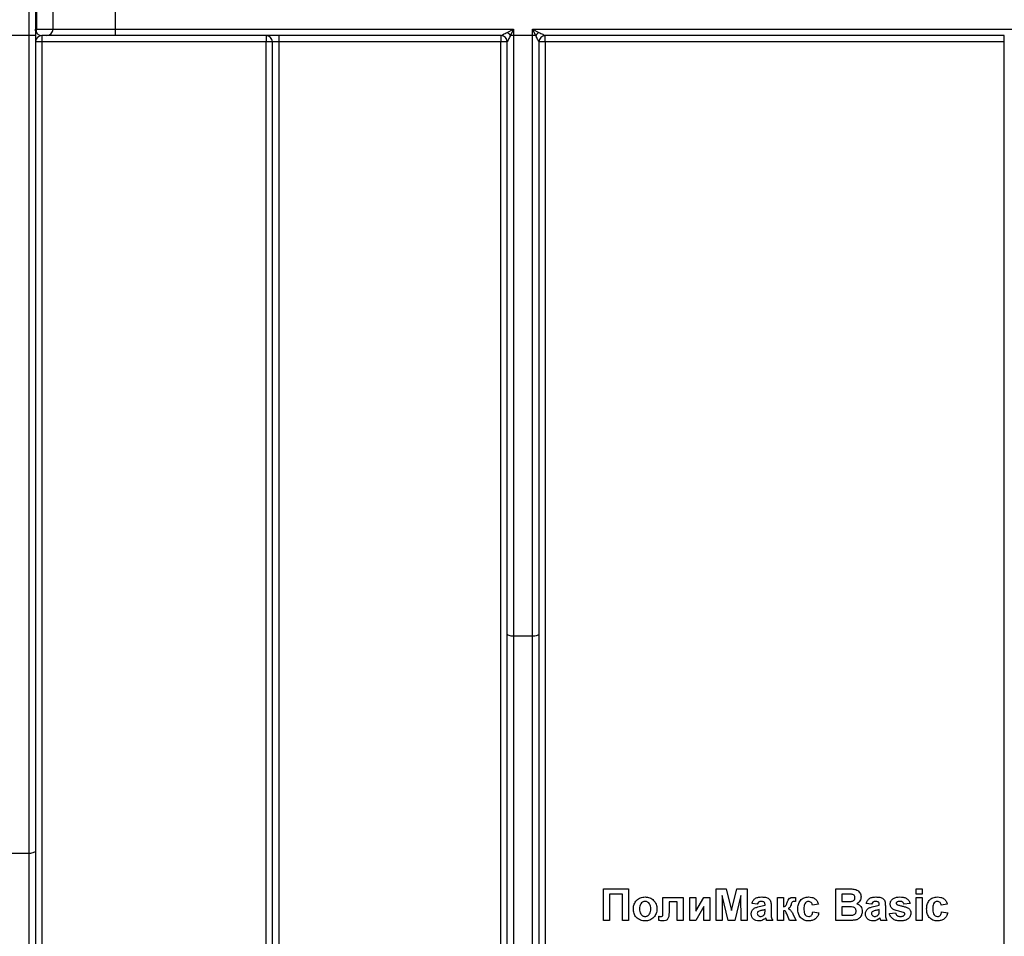
# Model space of a CAD drawing. Units: millimetres. Extents: x 8 to 418, y -29 to 291.
# Drawn here: x 124 to 144, y 169 to 187 of the extents above; entities that cross this region are included whole.
import ezdxf

# ---------------------------------------------------------------- set-up
doc = ezdxf.new("R2010")
doc.units = ezdxf.units.MM
doc.layers.add('FORMAT', color=7, linetype='Continuous')
doc.styles.add('SLDTEXTSTYLE1', font='TXT', dxfattribs={"width": 0.7})
doc.dimstyles.new('SLDDIMSTYLE1', dxfattribs={"dimtxt": 3.393075, "dimasz": 5, "dimexe": 0, "dimexo": 0.0625, "dimgap": 0.848269, "dimtad": 0, "dimtih": 1, "dimtoh": 1, "dimdec": 0, "dimlfac": 4, "dimrnd": 1e-09, "dimzin": 12, "dimdsep": 46, "dimtxsty": 'SLDTEXTSTYLE1', "dimsah": 1, "dimcen": 0, "dimadec": 0, "dimazin": 3, "dimtfac": 1, "dimtdec": 0, "dimtmove": 0, "dimatfit": 3, "dimfxl": 0, "dimfrac": 2, "dimtolj": 1, "dimtzin": 12, "dimarcsym": 0})

# ---------------------------------------------------------------- blocks, each defined once
blk = doc.blocks.new('_D_2')
at = {"layer": 'FORMAT'}
for p, q in [((92.196, 195.323), (86.706, 203.681)), ((92.196, 195.323), (107.363, 172.234)), ((107.363, 172.234), (121.798, 150.258)), ((121.798, 150.258), (133.372, 150.258))]:
    blk.add_line(p, q, dxfattribs=at)
for points in [[(92.196, 195.323), (89.819, 199.744), (89.083, 199.26)], [(107.363, 172.234), (109.74, 167.813), (110.476, 168.296)]]:
    blk.add_solid(points, dxfattribs=at)
at = {"layer": 'FORMAT', "char_height": 3.3931, "attachment_point": 1, "style": 'SLDTEXTSTYLE1'}
for s, insert in [('%%c', (123.386, 154.632)), ('110', (128.306, 154.632))]:
    blk.add_mtext(s, dxfattribs=dict(at, insert=insert))

msp = doc.modelspace()

# ---------------------------------------------------------------- linework, layer by layer
at = {"color": 7, "linetype": 'Continuous', "lineweight": 25}
for p, q in [((124.216868, 186.806884), (124.216868, 227.384556)), ((124.341868, 227.194234), (124.341868, 186.806884)), ((124.360859, 187.306884), (124.360859, 186.931884)), ((124.688714, 186.931884), (124.688714, 187.306884)), ((125.919724, 187.306884), (125.919724, 186.931884)), ((124.216868, 186.806884), (123.841868, 186.806884)), ((124.341868, 186.806884), (124.216868, 186.806884)), ((124.216868, 170.621732), (124.216868, 186.806884)), ((124.341868, 186.931884), (124.360859, 186.931884)), ((124.341868, 186.806884), (124.341868, 170.679536)), ((124.360859, 186.931884), (124.688714, 186.931884)), ((124.565613, 186.806884), (124.466868, 186.806884)), ((124.466868, 186.806884), (124.466868, 186.683193)), ((125.919724, 186.806884), (124.565613, 186.806884)), ((124.688714, 186.931884), (125.919724, 186.931884)), ((125.919724, 186.931884), (125.919724, 186.806884)), ((125.919724, 186.931884), (133.798377, 186.931884)), ((133.548377, 186.806884), (125.919724, 186.806884)), ((128.904368, 186.806884), (128.904368, 186.683193)), ((129.154368, 186.806884), (129.154368, 186.683193)), ((133.548377, 186.806884), (133.548377, 186.683193)), ((133.673377, 186.869384), (133.798377, 186.931884)), ((133.798377, 186.931884), (133.735877, 186.806884)), ((133.798377, 186.806884), (133.735877, 186.806884)), ((133.798377, 186.931884), (133.798377, 186.806884)), ((134.173377, 186.806884), (133.798377, 186.806884)), ((133.798377, 186.806884), (133.798377, 174.91882)), ((134.235877, 186.806884), (134.173377, 186.931884)), ((134.173377, 186.931884), (134.298377, 186.869384)), ((134.173377, 186.931884), (143.754886, 186.931884)), ((134.173377, 186.806884), (134.173377, 186.931884)), ((134.235877, 186.806884), (134.173377, 186.806884)), ((134.173377, 174.91882), (134.173377, 186.806884)), ((143.504886, 186.806884), (134.423377, 186.806884)), ((134.423377, 186.683193), (134.423377, 186.806884)), ((143.504886, 186.683193), (143.504886, 186.806884)), ((128.904368, 186.683193), (124.466868, 186.683193)), ((124.466868, 186.683193), (124.466868, 159.214643)), ((128.904368, 159.214643), (128.904368, 186.683193)), ((129.029368, 159.213334), (129.029368, 186.681884)), ((133.548377, 186.683193), (129.154368, 186.683193)), ((129.154368, 186.683193), (129.154368, 159.214643)), ((133.548377, 159.214643), (133.548377, 186.683193)), ((133.673377, 174.965666), (133.673377, 186.681884)), ((134.298377, 186.681884), (134.298377, 174.965666)), ((143.504886, 186.683193), (134.423377, 186.683193)), ((134.423377, 186.683193), (134.423377, 159.214643)), ((143.504886, 159.214643), (143.504886, 186.683193)), ((133.673377, 162.332293), (133.673377, 174.965666)), ((134.173377, 174.91882), (133.798377, 174.91882)), ((133.798377, 174.91882), (133.798377, 162.375046)), ((134.173377, 162.375046), (134.173377, 174.91882)), ((134.298377, 174.965666), (134.298377, 162.332293)), ((124.216868, 170.621732), (123.841868, 170.621732)), ((124.216868, 164.588334), (124.216868, 170.621732)), ((124.341868, 170.679536), (124.341868, 164.545581)), ((135.574708, 169.921106), (136.071503, 169.921106)), ((135.574708, 169.296106), (135.574708, 169.921106)), ((136.071503, 169.921106), (136.071503, 169.296106)), ((137.802272, 169.296106), (137.802272, 169.921106)), ((137.802272, 169.921106), (138.005598, 169.921106)), ((138.005598, 169.921106), (138.110766, 169.494799)), ((138.110766, 169.494799), (138.215934, 169.921106)), ((138.215934, 169.921106), (138.41926, 169.921106)), ((138.41926, 169.921106), (138.41926, 169.296106)), ((140.174067, 169.296106), (140.174067, 169.921106)), ((140.174067, 169.921106), (140.425845, 169.921106)), ((141.760606, 169.921106), (141.880798, 169.921106)), ((141.760606, 169.816939), (141.760606, 169.921106)), ((141.880798, 169.921106), (141.880798, 169.816939)), ((135.951311, 169.816939), (135.694901, 169.816939)), ((135.694901, 169.816939), (135.694901, 169.296106)), ((135.951311, 169.296106), (135.951311, 169.816939)), ((136.752593, 169.483906), (136.752593, 169.752837)), ((136.752593, 169.752837), (137.153234, 169.752837)), ((137.033042, 169.664696), (136.872785, 169.664696)), ((136.872785, 169.664696), (136.872785, 169.453858)), ((137.033042, 169.296106), (137.033042, 169.664696)), ((137.153234, 169.752837), (137.153234, 169.296106)), ((137.281439, 169.296106), (137.281439, 169.752837)), ((137.281439, 169.752837), (137.401631, 169.752837)), ((137.401631, 169.752837), (137.401631, 169.477146)), ((137.401631, 169.477146), (137.561888, 169.752837)), ((137.561888, 169.752837), (137.68208, 169.752837)), ((137.68208, 169.752837), (137.68208, 169.296106)), ((137.926471, 169.788143), (137.922465, 169.296106)), ((138.043784, 169.296106), (137.926471, 169.788143)), ((138.295061, 169.788143), (138.177748, 169.296106)), ((138.299067, 169.296106), (138.295061, 169.788143)), ((138.61958, 169.616619), (138.515413, 169.632644)), ((139.020221, 169.296106), (139.020221, 169.752837)), ((139.020221, 169.752837), (139.140413, 169.752837)), ((139.140413, 169.752837), (139.140413, 169.568542)), ((139.372785, 169.750708), (139.373286, 169.672709)), ((140.370507, 169.816939), (140.29426, 169.816939)), ((140.29426, 169.816939), (140.29426, 169.672709)), ((140.29426, 169.672709), (140.381274, 169.672709)), ((140.879196, 169.616619), (140.775029, 169.632644)), ((141.640413, 169.632644), (141.520221, 169.616619)), ((141.880798, 169.816939), (141.760606, 169.816939)), ((141.760606, 169.296106), (141.760606, 169.752837)), ((141.760606, 169.752837), (141.880798, 169.752837)), ((141.880798, 169.752837), (141.880798, 169.296106)), ((137.561888, 169.571922), (137.401631, 169.296106)), ((137.561888, 169.296106), (137.561888, 169.571922)), ((138.771824, 169.600593), (138.771824, 169.611986)), ((138.771824, 169.489791), (138.771824, 169.512452)), ((138.892016, 169.58582), (138.892016, 169.44547)), ((139.140413, 169.488414), (139.140413, 169.296106)), ((139.829516, 169.616619), (139.709324, 169.600593)), ((139.717337, 169.464375), (139.837529, 169.44835)), ((140.401306, 169.568542), (140.29426, 169.568542)), ((140.29426, 169.568542), (140.29426, 169.400273)), ((141.031439, 169.600593), (141.031439, 169.611986)), ((141.031439, 169.489791), (141.031439, 169.512452)), ((141.151631, 169.58582), (141.151631, 169.44547)), ((141.23176, 169.432324), (141.351952, 169.44835)), ((142.377593, 169.616619), (142.257401, 169.600593)), ((142.265413, 169.464375), (142.385606, 169.44835)), ((135.694901, 169.296106), (135.574708, 169.296106)), ((136.071503, 169.296106), (135.951311, 169.296106)), ((136.672465, 169.295355), (136.672465, 169.378363)), ((137.153234, 169.296106), (137.033042, 169.296106)), ((137.401631, 169.296106), (137.281439, 169.296106)), ((137.68208, 169.296106), (137.561888, 169.296106)), ((137.922465, 169.296106), (137.802272, 169.296106)), ((138.177748, 169.296106), (138.043784, 169.296106)), ((138.41926, 169.296106), (138.299067, 169.296106)), ((138.924067, 169.296106), (138.803875, 169.296106)), ((139.140413, 169.296106), (139.020221, 169.296106)), ((139.254721, 169.296106), (139.202763, 169.426439)), ((139.388811, 169.296106), (139.254721, 169.296106)), ((139.324959, 169.419929), (139.388811, 169.296106)), ((140.385656, 169.296106), (140.174067, 169.296106)), ((140.29426, 169.400273), (140.416956, 169.400273)), ((141.183683, 169.296106), (141.06349, 169.296106)), ((141.880798, 169.296106), (141.760606, 169.296106))]:
    msp.add_line(p, q, dxfattribs=at)
at = {"color": 7, "linetype": 'Continuous', "lineweight": 25, "flags": 128}
for points in [[(133.798377, 174.91882), (133.773991, 174.919721), (133.750542, 174.922386), (133.728931, 174.926715), (133.709989, 174.932541), (133.694443, 174.93964), (133.682892, 174.947739), (133.675779, 174.956527), (133.673377, 174.965666)], [(134.298377, 174.965666), (134.295975, 174.956527), (134.288862, 174.947739), (134.277311, 174.93964), (134.261765, 174.932541), (134.242823, 174.926715), (134.221213, 174.922386), (134.197763, 174.919721), (134.173377, 174.91882)], [(124.341868, 170.679536), (124.339467, 170.668259), (124.332353, 170.657415), (124.320802, 170.647421), (124.305257, 170.638662), (124.286315, 170.631473), (124.264704, 170.626132), (124.241255, 170.622842), (124.216868, 170.621732)]]:
    msp.add_lwpolyline(points, dxfattribs=at)
at = {"color": 7, "linetype": 'Continuous', "lineweight": 25}
for centre, radius, start, end in [((124.447992, 186.840213), 0.106123, 154.3664091, 179.9192554), ((124.466868, 186.681884), 0.125, 90, 180), ((124.234166, 186.931865), 0.126693, 338.8356003, 0.0086751), ((124.564656, 186.930942), 0.124061, 270.4419054, 0.4351918), ((128.904368, 186.681884), 0.125, 0, 90), ((133.548377, 186.681884), 0.125, 0.0002102, 89.999986), ((133.480492, 186.613999), 0.320041, 37.0627195, 52.9372805), ((134.491262, 186.613999), 0.320041, 127.0627195, 142.9372805), ((134.423377, 186.681884), 0.125, 90.000014, 179.9997898), ((124.435622, 183.698002), 2.985355, 89.400296, 91.7996383), ((128.935615, 183.698002), 2.985355, 88.2003617, 90.599704), ((133.579624, 183.698002), 2.985355, 88.2003617, 90.599704), ((134.392131, 183.698002), 2.985355, 89.400296, 91.7996383)]:
    msp.add_arc(centre, radius, start, end, dxfattribs=at)
for centre, major_axis, ratio, start_param in [((124.466868, 186.931884), (0, 0.125), 0.984807753, 1.945597997), ((129.154368, 186.681884), (0.125, 0), 0.010471784, 1.570796327)]:
    msp.add_ellipse(centre, major_axis=major_axis, ratio=ratio, start_param=start_param, end_param=3.141592654, dxfattribs=at)
for points in [[(124.352313, 186.886123), (124.345403, 186.900942), (124.341868, 186.91642), (124.341868, 186.931884)], [(138.659143, 169.570545), (138.697301, 169.57831), (138.735768, 169.585622), (138.771824, 169.600593)], [(140.918759, 169.570545), (140.956917, 169.57831), (140.995383, 169.585622), (141.031439, 169.600593)], [(141.527608, 169.446972), (141.515966, 169.455774), (141.501451, 169.459096), (141.487293, 169.462497)]]:
    msp.add_open_spline(points, degree=3, dxfattribs=at)
for points, knots in [([(133.548377, 186.806884), (133.548409, 186.806884), (133.554771, 186.810051), (133.572814, 186.819062), (133.583911, 186.824612), (133.619875, 186.842608), (133.646184, 186.855788), (133.673377, 186.869384)], [0, 0, 0, 0, 0.25, 0.25, 0.5, 0.5, 1, 1, 1, 1]), ([(133.735877, 186.806884), (133.722252, 186.779727), (133.709097, 186.753438), (133.691135, 186.717509), (133.68559, 186.706409), (133.676599, 186.688389), (133.673393, 186.681948), (133.673377, 186.681885)], [0, 0, 0, 0, 0.5, 0.5, 0.75, 0.75, 1, 1, 1, 1]), ([(134.298377, 186.681885), (134.298361, 186.681948), (134.295186, 186.688328), (134.286184, 186.706369), (134.280643, 186.717461), (134.262674, 186.753404), (134.24951, 186.779711), (134.235877, 186.806884)], [0, 0, 0, 0, 0.25, 0.25, 0.5, 0.5, 1, 1, 1, 1]), ([(134.298377, 186.869384), (134.325553, 186.855796), (134.351845, 186.842625), (134.387795, 186.824636), (134.398901, 186.819082), (134.416923, 186.810082), (134.423345, 186.806884), (134.423377, 186.806884)], [0, 0, 0, 0, 0.5, 0.5, 0.75, 0.75, 1, 1, 1, 1]), ([(140.425845, 169.921106), (140.453552, 169.920941), (140.481243, 169.920433), (140.536468, 169.916081), (140.564182, 169.910816), (140.61314, 169.884868), (140.633536, 169.8652), (140.65572, 169.830335), (140.66171, 169.817547), (140.669089, 169.79128), (140.670372, 169.777649), (140.670862, 169.763854)], [0, 0, 0, 0, 0.25, 0.25, 0.5, 0.5, 0.75, 0.75, 0.875, 0.875, 1, 1, 1, 1]), ([(136.167657, 169.530857), (136.168252, 169.546095), (136.1691, 169.561285), (136.174738, 169.590913), (136.179096, 169.60544), (136.19584, 169.648281), (136.211856, 169.674648), (136.254493, 169.71822), (136.281074, 169.734488), (136.323896, 169.750522), (136.33873, 169.754553), (136.369009, 169.759634), (136.3843, 169.760567), (136.399653, 169.76085)], [0, 0, 0, 0, 0.125, 0.125, 0.25, 0.25, 0.5, 0.5, 0.75, 0.75, 0.875, 0.875, 1, 1, 1, 1]), ([(136.400279, 169.672709), (136.391545, 169.672423), (136.38288, 169.671743), (136.366051, 169.667488), (136.357766, 169.664249), (136.335287, 169.651395), (136.322323, 169.639028), (136.302872, 169.609861), (136.296735, 169.593201), (136.28908, 169.559233), (136.288117, 169.541895), (136.287849, 169.524471)], [0, 0, 0, 0, 0.125, 0.125, 0.25, 0.25, 0.5, 0.5, 0.75, 0.75, 1, 1, 1, 1]), ([(136.399653, 169.76085), (136.415142, 169.760518), (136.430565, 169.75979), (136.46081, 169.754632), (136.475812, 169.750644), (136.519326, 169.733924), (136.545357, 169.716214), (136.588542, 169.672218), (136.605892, 169.645672), (136.622284, 169.602582), (136.626085, 169.587392), (136.631264, 169.556778), (136.632084, 169.541278), (136.632401, 169.525723)], [0, 0, 0, 0, 0.125, 0.125, 0.25, 0.25, 0.5, 0.5, 0.75, 0.75, 0.875, 0.875, 1, 1, 1, 1]), ([(136.512208, 169.525348), (136.511939, 169.54264), (136.510797, 169.559807), (136.503472, 169.593425), (136.497179, 169.609908), (136.478077, 169.638851), (136.465349, 169.651273), (136.442676, 169.664243), (136.434656, 169.667454), (136.417725, 169.671734), (136.409001, 169.672424), (136.400279, 169.672709)], [0, 0, 0, 0, 0.25, 0.25, 0.5, 0.5, 0.75, 0.75, 0.875, 0.875, 1, 1, 1, 1]), ([(138.515413, 169.632644), (138.52139, 169.652858), (138.528778, 169.672423), (138.551492, 169.707908), (138.566616, 169.723505), (138.602602, 169.745634), (138.623196, 169.751838), (138.664414, 169.75964), (138.685398, 169.760591), (138.706469, 169.76085)], [0, 0, 0, 0, 0.25, 0.25, 0.5, 0.5, 0.75, 0.75, 1, 1, 1, 1]), ([(138.69445, 169.672709), (138.677423, 169.672302), (138.659759, 169.669984), (138.632501, 169.648893), (138.625399, 169.632638), (138.61958, 169.616619)], [0, 0, 0, 0, 0.5, 0.5, 1, 1, 1, 1]), ([(138.771824, 169.611986), (138.771523, 169.62157), (138.770955, 169.631266), (138.764478, 169.649366), (138.758509, 169.657506), (138.741943, 169.66737), (138.732348, 169.669514), (138.713529, 169.672248), (138.703998, 169.672555), (138.69445, 169.672709)], [0, 0, 0, 0, 0.25, 0.25, 0.5, 0.5, 0.75, 0.75, 1, 1, 1, 1]), ([(138.706469, 169.76085), (138.731617, 169.76071), (138.756677, 169.759533), (138.793828, 169.752572), (138.80598, 169.749347), (138.828842, 169.739206), (138.839836, 169.732687), (138.859502, 169.717188), (138.868277, 169.707683), (138.88083, 169.685957), (138.884192, 169.673479), (138.891276, 169.636502), (138.891827, 169.611056), (138.892016, 169.58582)], [0, 0, 0, 0, 0.25, 0.25, 0.375, 0.375, 0.5, 0.5, 0.625, 0.625, 0.75, 0.75, 1, 1, 1, 1]), ([(139.140413, 169.568542), (139.149998, 169.569942), (139.15969, 169.571729), (139.172522, 169.578569), (139.176583, 169.581438), (139.183099, 169.588526), (139.185577, 169.592743), (139.197325, 169.613792), (139.203466, 169.632193), (139.209774, 169.650423)], [0, 0, 0, 0, 0.25, 0.25, 0.375, 0.375, 0.5, 0.5, 1, 1, 1, 1]), ([(139.209774, 169.650423), (139.215179, 169.665905), (139.220915, 169.681305), (139.235868, 169.710537), (139.245218, 169.724222), (139.258227, 169.734432)], [0, 0, 0, 0, 0.5, 0.5, 1, 1, 1, 1]), ([(139.258227, 169.734432), (139.263389, 169.737617), (139.268556, 169.740794), (139.279696, 169.74569), (139.285444, 169.747445), (139.302929, 169.751735), (139.3151, 169.752517), (139.327212, 169.752837)], [0, 0, 0, 0, 0.25, 0.25, 0.5, 0.5, 1, 1, 1, 1]), ([(139.314567, 169.663694), (139.306315, 169.656943), (139.301907, 169.647037), (139.293653, 169.627718), (139.290235, 169.617747), (139.287023, 169.60773)], [0, 0, 0, 0, 0.5, 0.5, 1, 1, 1, 1]), ([(139.373286, 169.672709), (139.363278, 169.672637), (139.35326, 169.672516), (139.333357, 169.670358), (139.323202, 169.66891), (139.314567, 169.663694)], [0, 0, 0, 0, 0.5, 0.5, 1, 1, 1, 1]), ([(139.327212, 169.752837), (139.331015, 169.752788), (139.334818, 169.752734), (139.33862, 169.75261), (139.342421, 169.752486), (139.346221, 169.752298), (139.350017, 169.75207), (139.357606, 169.751614), (139.365194, 169.751136), (139.372785, 169.750708)], [0, 0, 0, 0, 0.0000456378727, 0.0000456378727, 0.0000456378727, 0.0000912809248, 0.0000912809248, 0.0000912809248, 0.0001825112794, 0.0001825112794, 0.0001825112794, 0.0001825112794]), ([(139.420862, 169.524096), (139.421349, 169.554189), (139.423917, 169.583969), (139.44011, 169.64186), (139.453618, 169.669551), (139.49268, 169.715492), (139.517648, 169.733695), (139.559247, 169.750614), (139.573911, 169.754671), (139.603654, 169.759754), (139.618721, 169.760487), (139.633828, 169.76085)], [0, 0, 0, 0, 0.25, 0.25, 0.5, 0.5, 0.75, 0.75, 0.875, 0.875, 1, 1, 1, 1]), ([(139.632826, 169.672709), (139.624821, 169.672489), (139.616876, 169.671904), (139.601506, 169.66763), (139.594033, 169.664466), (139.573957, 169.651539), (139.563074, 169.638775), (139.5499, 169.609914), (139.546252, 169.59423), (139.541748, 169.563004), (139.541237, 169.547119), (139.541055, 169.531232)], [0, 0, 0, 0, 0.125, 0.125, 0.25, 0.25, 0.5, 0.5, 0.75, 0.75, 1, 1, 1, 1]), ([(139.709324, 169.600593), (139.707461, 169.610083), (139.705456, 169.619528), (139.698073, 169.637342), (139.692811, 169.645741), (139.679035, 169.659507), (139.670665, 169.664815), (139.652354, 169.671487), (139.642594, 169.67232), (139.632826, 169.672709)], [0, 0, 0, 0, 0.25, 0.25, 0.5, 0.5, 0.75, 0.75, 1, 1, 1, 1]), ([(139.633828, 169.76085), (139.655986, 169.760624), (139.677921, 169.758912), (139.720726, 169.74841), (139.741496, 169.739668), (139.777402, 169.713566), (139.792384, 169.696661), (139.815282, 169.658524), (139.823018, 169.637841), (139.829516, 169.616619)], [0, 0, 0, 0, 0.25, 0.25, 0.5, 0.5, 0.75, 0.75, 1, 1, 1, 1]), ([(140.483938, 169.814811), (140.474508, 169.815655), (140.465031, 169.815869), (140.455568, 169.816168), (140.446112, 169.816466), (140.436653, 169.816638), (140.427193, 169.816718), (140.408298, 169.816879), (140.389402, 169.816974), (140.370507, 169.816939)], [0, 0, 0, 0, 0.000113611046, 0.000113611046, 0.000113611046, 0.0002271260052, 0.0002271260052, 0.0002271260052, 0.0004538481211, 0.0004538481211, 0.0004538481211, 0.0004538481211]), ([(140.381274, 169.672709), (140.39733, 169.672673), (140.413386, 169.672766), (140.445497, 169.673113), (140.461552, 169.673281), (140.477553, 169.674837)], [0, 0, 0, 0, 0.5, 0.5, 1, 1, 1, 1]), ([(140.477553, 169.674837), (140.486831, 169.676233), (140.496056, 169.677801), (140.513499, 169.684269), (140.521938, 169.689037), (140.53617, 169.701417), (140.541895, 169.709217), (140.549234, 169.726768), (140.550215, 169.736316), (140.55067, 169.745826)], [0, 0, 0, 0, 0.25, 0.25, 0.5, 0.5, 0.75, 0.75, 1, 1, 1, 1]), ([(140.55067, 169.745826), (140.550393, 169.754713), (140.549524, 169.763496), (140.543461, 169.780301), (140.538693, 169.788052), (140.526045, 169.80062), (140.518305, 169.805439), (140.501708, 169.811867), (140.49279, 169.81342), (140.483938, 169.814811)], [0, 0, 0, 0, 0.25, 0.25, 0.5, 0.5, 0.75, 0.75, 1, 1, 1, 1]), ([(140.670862, 169.763854), (140.670384, 169.749731), (140.669159, 169.735741), (140.661537, 169.708681), (140.65573, 169.69557), (140.640991, 169.671796), (140.631866, 169.660692), (140.611003, 169.641929), (140.598853, 169.634753), (140.586227, 169.628262)], [0, 0, 0, 0, 0.25, 0.25, 0.5, 0.5, 0.75, 0.75, 1, 1, 1, 1]), ([(140.775029, 169.632644), (140.781006, 169.652858), (140.788394, 169.672423), (140.811108, 169.707908), (140.826231, 169.723505), (140.862218, 169.745634), (140.882811, 169.751838), (140.92403, 169.75964), (140.945013, 169.760591), (140.966085, 169.76085)], [0, 0, 0, 0, 0.25, 0.25, 0.5, 0.5, 0.75, 0.75, 1, 1, 1, 1]), ([(140.954065, 169.672709), (140.937038, 169.672302), (140.919375, 169.669984), (140.892117, 169.648893), (140.885014, 169.632638), (140.879196, 169.616619)], [0, 0, 0, 0, 0.5, 0.5, 1, 1, 1, 1]), ([(141.031439, 169.611986), (141.031139, 169.62157), (141.03057, 169.631266), (141.024093, 169.649366), (141.018124, 169.657506), (141.001558, 169.66737), (140.991964, 169.669514), (140.973144, 169.672248), (140.963613, 169.672555), (140.954065, 169.672709)], [0, 0, 0, 0, 0.25, 0.25, 0.5, 0.5, 0.75, 0.75, 1, 1, 1, 1]), ([(140.966085, 169.76085), (140.991233, 169.76071), (141.016293, 169.759533), (141.053443, 169.752572), (141.065595, 169.749347), (141.088457, 169.739206), (141.099451, 169.732687), (141.119118, 169.717188), (141.127893, 169.707683), (141.140445, 169.685957), (141.143808, 169.673479), (141.150892, 169.636502), (141.151442, 169.611056), (141.151631, 169.58582)], [0, 0, 0, 0, 0.25, 0.25, 0.375, 0.375, 0.5, 0.5, 0.625, 0.625, 0.75, 0.75, 1, 1, 1, 1]), ([(141.247785, 169.622002), (141.24814, 169.633126), (141.248992, 169.644164), (141.254496, 169.665593), (141.25886, 169.676056), (141.275615, 169.70456), (141.291673, 169.720831), (141.329875, 169.744329), (141.35137, 169.75112), (141.39489, 169.759415), (141.417006, 169.760534), (141.439217, 169.76085)], [0, 0, 0, 0, 0.125, 0.125, 0.25, 0.25, 0.5, 0.5, 0.75, 0.75, 1, 1, 1, 1]), ([(141.380498, 169.659688), (141.376879, 169.656713), (141.373483, 169.653477), (141.369006, 169.64513), (141.36823, 169.640406), (141.367978, 169.635649)], [0, 0, 0, 0, 0.5, 0.5, 1, 1, 1, 1]), ([(141.367978, 169.635649), (141.36825, 169.632028), (141.368789, 169.628296), (141.370348, 169.625016), (141.371795, 169.621972), (141.373946, 169.619212), (141.376439, 169.616944), (141.377469, 169.616007), (141.378545, 169.615123), (141.379621, 169.61424)], [0, 0, 0, 0, 0.0000435792963, 0.0000435792963, 0.0000435792963, 0.0000838418966, 0.0000838418966, 0.0000838418966, 0.0001001878249, 0.0001001878249, 0.0001001878249, 0.0001001878249]), ([(141.442347, 169.672709), (141.431626, 169.672569), (141.420887, 169.67221), (141.405032, 169.669492), (141.399799, 169.668431), (141.389795, 169.665038), (141.385132, 169.662404), (141.380498, 169.659688)], [0, 0, 0, 0, 0.5, 0.5, 0.75, 0.75, 1, 1, 1, 1]), ([(141.439217, 169.76085), (141.460944, 169.760592), (141.482592, 169.759752), (141.525132, 169.752455), (141.546665, 169.746607), (141.584677, 169.725648), (141.60086, 169.710062), (141.626255, 169.674515), (141.634245, 169.653736), (141.640413, 169.632644)], [0, 0, 0, 0, 0.25, 0.25, 0.5, 0.5, 0.75, 0.75, 1, 1, 1, 1]), ([(141.520221, 169.616619), (141.51788, 169.625073), (141.515104, 169.633329), (141.505933, 169.648188), (141.499904, 169.654855), (141.478176, 169.670178), (141.459927, 169.672283), (141.442347, 169.672709)], [0, 0, 0, 0, 0.25, 0.25, 0.5, 0.5, 1, 1, 1, 1]), ([(141.968939, 169.524096), (141.969426, 169.554189), (141.971994, 169.583969), (141.988187, 169.64186), (142.001695, 169.669551), (142.040757, 169.715492), (142.065725, 169.733695), (142.107324, 169.750614), (142.121988, 169.754671), (142.151731, 169.759754), (142.166798, 169.760487), (142.181905, 169.76085)], [0, 0, 0, 0, 0.25, 0.25, 0.5, 0.5, 0.75, 0.75, 0.875, 0.875, 1, 1, 1, 1]), ([(142.180903, 169.672709), (142.172897, 169.672489), (142.164953, 169.671904), (142.149583, 169.66763), (142.14211, 169.664466), (142.122034, 169.651539), (142.111151, 169.638775), (142.097977, 169.609914), (142.094329, 169.59423), (142.089825, 169.563004), (142.089313, 169.547119), (142.089131, 169.531232)], [0, 0, 0, 0, 0.125, 0.125, 0.25, 0.25, 0.5, 0.5, 0.75, 0.75, 1, 1, 1, 1]), ([(142.257401, 169.600593), (142.255538, 169.610083), (142.253533, 169.619528), (142.24615, 169.637342), (142.240888, 169.645741), (142.227112, 169.659507), (142.218742, 169.664815), (142.200431, 169.671487), (142.19067, 169.67232), (142.180903, 169.672709)], [0, 0, 0, 0, 0.25, 0.25, 0.5, 0.5, 0.75, 0.75, 1, 1, 1, 1]), ([(142.181905, 169.76085), (142.204063, 169.760624), (142.225998, 169.758912), (142.268803, 169.74841), (142.289573, 169.739668), (142.325479, 169.713566), (142.340461, 169.696661), (142.363359, 169.658524), (142.371095, 169.637841), (142.377593, 169.616619)], [0, 0, 0, 0, 0.25, 0.25, 0.5, 0.5, 0.75, 0.75, 1, 1, 1, 1]), ([(136.400404, 169.288093), (136.384525, 169.288613), (136.3687, 169.28943), (136.337796, 169.29512), (136.322605, 169.299383), (136.292725, 169.310645), (136.278438, 169.317493), (136.251636, 169.334288), (136.238956, 169.344316), (136.206262, 169.37845), (136.190303, 169.406776), (136.171217, 169.467151), (136.168163, 169.499085), (136.167657, 169.530857)], [0, 0, 0, 0, 0.125, 0.125, 0.25, 0.25, 0.375, 0.375, 0.5, 0.5, 0.75, 0.75, 1, 1, 1, 1]), ([(136.287849, 169.524471), (136.288116, 169.507106), (136.289082, 169.48985), (136.296598, 169.4562), (136.302731, 169.439488), (136.321833, 169.410463), (136.334697, 169.397967), (136.35758, 169.38476), (136.365681, 169.381577), (136.382664, 169.377227), (136.391491, 169.376522), (136.400279, 169.376234)], [0, 0, 0, 0, 0.25, 0.25, 0.5, 0.5, 0.75, 0.75, 0.875, 0.875, 1, 1, 1, 1]), ([(136.400279, 169.376234), (136.409031, 169.376519), (136.417712, 169.377209), (136.434579, 169.381465), (136.442855, 169.384786), (136.465387, 169.397725), (136.478247, 169.410268), (136.497407, 169.439722), (136.5036, 169.456355), (136.510882, 169.490487), (136.511944, 169.507869), (136.512208, 169.525348)], [0, 0, 0, 0, 0.125, 0.125, 0.25, 0.25, 0.5, 0.5, 0.75, 0.75, 1, 1, 1, 1]), ([(136.632401, 169.525723), (136.632087, 169.51021), (136.631318, 169.49477), (136.626247, 169.464463), (136.622472, 169.449436), (136.606128, 169.405642), (136.589246, 169.379119), (136.546176, 169.334677), (136.520147, 169.316382), (136.477301, 169.299017), (136.462255, 169.294898), (136.431553, 169.28926), (136.416007, 169.2884), (136.400404, 169.288093)], [0, 0, 0, 0, 0.125, 0.125, 0.25, 0.25, 0.5, 0.5, 0.75, 0.75, 0.875, 0.875, 1, 1, 1, 1]), ([(136.719039, 169.376234), (136.724334, 169.376454), (136.72975, 169.376792), (136.739505, 169.380862), (136.743688, 169.384655), (136.748355, 169.394178), (136.748968, 169.399572), (136.750277, 169.410032), (136.75084, 169.415275), (136.752459, 169.44165), (136.752481, 169.462779), (136.752593, 169.483906)], [0, 0, 0, 0, 0.125, 0.125, 0.25, 0.25, 0.375, 0.375, 0.5, 0.5, 1, 1, 1, 1]), ([(136.872785, 169.453858), (136.872683, 169.433523), (136.871967, 169.413224), (136.866966, 169.372836), (136.86233, 169.352708), (136.846822, 169.326339), (136.84073, 169.31806), (136.826154, 169.303676), (136.817294, 169.29806), (136.788082, 169.288923), (136.767362, 169.288394), (136.746959, 169.288093)], [0, 0, 0, 0, 0.25, 0.25, 0.5, 0.5, 0.625, 0.625, 0.75, 0.75, 1, 1, 1, 1]), ([(138.499388, 169.424937), (138.499709, 169.434935), (138.500243, 169.444896), (138.504157, 169.46433), (138.507123, 169.474012), (138.519363, 169.50136), (138.531859, 169.517706), (138.56342, 169.54186), (138.582306, 169.549489), (138.620051, 169.56199), (138.639625, 169.566327), (138.659143, 169.570545)], [0, 0, 0, 0, 0.125, 0.125, 0.25, 0.25, 0.5, 0.5, 0.75, 0.75, 1, 1, 1, 1]), ([(138.641615, 169.475142), (138.635399, 169.470246), (138.629523, 169.464982), (138.621535, 169.451063), (138.620083, 169.443118), (138.61958, 169.435078)], [0, 0, 0, 0, 0.5, 0.5, 1, 1, 1, 1]), ([(138.771824, 169.512452), (138.750194, 169.505773), (138.728157, 169.500531), (138.694981, 169.493274), (138.683931, 169.490827), (138.662247, 169.484635), (138.651436, 169.481438), (138.641615, 169.475142)], [0, 0, 0, 0, 0.5, 0.5, 0.75, 0.75, 1, 1, 1, 1]), ([(138.767442, 169.434202), (138.768481, 169.438756), (138.769448, 169.443341), (138.769995, 169.44798), (138.770542, 169.452617), (138.77086, 169.457281), (138.771142, 169.461942), (138.771705, 169.471211), (138.771794, 169.480505), (138.771824, 169.489791)], [0, 0, 0, 0, 0.0000560523536, 0.0000560523536, 0.0000560523536, 0.0001120056704, 0.0001120056704, 0.0001120056704, 0.0002233157831, 0.0002233157831, 0.0002233157831, 0.0002233157831]), ([(138.892016, 169.44547), (138.892225, 169.419549), (138.892292, 169.393524), (138.900876, 169.342275), (138.911609, 169.318768), (138.924067, 169.296106)], [0, 0, 0, 0, 0.5, 0.5, 1, 1, 1, 1]), ([(139.202763, 169.426439), (139.196705, 169.441163), (139.190634, 169.455985), (139.177139, 169.475756), (139.171116, 169.481337), (139.15652, 169.487547), (139.148369, 169.488071), (139.140413, 169.488414)], [0, 0, 0, 0, 0.5, 0.5, 0.75, 0.75, 1, 1, 1, 1]), ([(139.287023, 169.60773), (139.281581, 169.59195), (139.275497, 169.576278), (139.261524, 169.555413), (139.25617, 169.549118), (139.243878, 169.538036), (139.236494, 169.533814), (139.228805, 169.530481)], [0, 0, 0, 0, 0.5, 0.5, 0.75, 0.75, 1, 1, 1, 1]), ([(139.228805, 169.530481), (139.23996, 169.526558), (139.250533, 169.521566), (139.269351, 169.507312), (139.27768, 169.498859), (139.29965, 169.471437), (139.310616, 169.450254), (139.320452, 169.428818)], [0, 0, 0, 0, 0.25, 0.25, 0.5, 0.5, 1, 1, 1, 1]), ([(139.632952, 169.288093), (139.617987, 169.288456), (139.603093, 169.289196), (139.573975, 169.294214), (139.55969, 169.298173), (139.517799, 169.31514), (139.493071, 169.333404), (139.454266, 169.378759), (139.440478, 169.406205), (139.428157, 169.449444), (139.425346, 169.464324), (139.421599, 169.494054), (139.421107, 169.509062), (139.420862, 169.524096)], [0, 0, 0, 0, 0.125, 0.125, 0.25, 0.25, 0.5, 0.5, 0.75, 0.75, 0.875, 0.875, 1, 1, 1, 1]), ([(139.541055, 169.531232), (139.541326, 169.497041), (139.543006, 169.462357), (139.562514, 169.414663), (139.573247, 169.400674), (139.600805, 169.380813), (139.618281, 169.376553), (139.635456, 169.376234)], [0, 0, 0, 0, 0.5, 0.5, 0.75, 0.75, 1, 1, 1, 1]), ([(139.837529, 169.44835), (139.831824, 169.425239), (139.824594, 169.402761), (139.801982, 169.361181), (139.786529, 169.342331), (139.748785, 169.312733), (139.726677, 169.302797), (139.680537, 169.290265), (139.656842, 169.288478), (139.632952, 169.288093)], [0, 0, 0, 0, 0.25, 0.25, 0.5, 0.5, 0.75, 0.75, 1, 1, 1, 1]), ([(139.635456, 169.376234), (139.646586, 169.376713), (139.657553, 169.378012), (139.678222, 169.386906), (139.687582, 169.393776), (139.707677, 169.420428), (139.713427, 169.442497), (139.717337, 169.464375)], [0, 0, 0, 0, 0.25, 0.25, 0.5, 0.5, 1, 1, 1, 1]), ([(140.574708, 169.482654), (140.574411, 169.491845), (140.573616, 169.500935), (140.568113, 169.518326), (140.563682, 169.526675), (140.546421, 169.548289), (140.529192, 169.557404), (140.49339, 169.565822), (140.474805, 169.566586), (140.4381, 169.568385), (140.419703, 169.568477), (140.401306, 169.568542)], [0, 0, 0, 0, 0.125, 0.125, 0.25, 0.25, 0.5, 0.5, 0.75, 0.75, 1, 1, 1, 1]), ([(140.507977, 169.404154), (140.517228, 169.406106), (140.52626, 169.408614), (140.542884, 169.417267), (140.550659, 169.42304), (140.563152, 169.437253), (140.567857, 169.445619), (140.573705, 169.463753), (140.574383, 169.473198), (140.574708, 169.482654)], [0, 0, 0, 0, 0.25, 0.25, 0.5, 0.5, 0.75, 0.75, 1, 1, 1, 1]), ([(140.694901, 169.477271), (140.694513, 169.466374), (140.69395, 169.45551), (140.690122, 169.434301), (140.687174, 169.423894), (140.6758, 169.39316), (140.665402, 169.374074), (140.637171, 169.340793), (140.619995, 169.32701), (140.590284, 169.312748), (140.579909, 169.309017), (140.558862, 169.303407), (140.548017, 169.30184), (140.537148, 169.300363)], [0, 0, 0, 0, 0.125, 0.125, 0.25, 0.25, 0.5, 0.5, 0.75, 0.75, 0.875, 0.875, 1, 1, 1, 1]), ([(140.586227, 169.628262), (140.602093, 169.622858), (140.617305, 169.616151), (140.644976, 169.597251), (140.656927, 169.585456), (140.676261, 169.558025), (140.6836, 169.54301), (140.692847, 169.51065), (140.694453, 169.494028), (140.694901, 169.477271)], [0, 0, 0, 0, 0.25, 0.25, 0.5, 0.5, 0.75, 0.75, 1, 1, 1, 1]), ([(140.759003, 169.424937), (140.759325, 169.434935), (140.759859, 169.444896), (140.763773, 169.46433), (140.766738, 169.474012), (140.778978, 169.50136), (140.791474, 169.517706), (140.823035, 169.54186), (140.841921, 169.549489), (140.879667, 169.56199), (140.89924, 169.566327), (140.918759, 169.570545)], [0, 0, 0, 0, 0.125, 0.125, 0.25, 0.25, 0.5, 0.5, 0.75, 0.75, 1, 1, 1, 1]), ([(140.901231, 169.475142), (140.895014, 169.470246), (140.889139, 169.464982), (140.881151, 169.451063), (140.879698, 169.443118), (140.879196, 169.435078)], [0, 0, 0, 0, 0.5, 0.5, 1, 1, 1, 1]), ([(141.031439, 169.512452), (141.009809, 169.505773), (140.987773, 169.500531), (140.954597, 169.493274), (140.943547, 169.490827), (140.921862, 169.484635), (140.911052, 169.481438), (140.901231, 169.475142)], [0, 0, 0, 0, 0.5, 0.5, 0.75, 0.75, 1, 1, 1, 1]), ([(141.027057, 169.434202), (141.028096, 169.438756), (141.029063, 169.443341), (141.02961, 169.44798), (141.030157, 169.452617), (141.030475, 169.457281), (141.030758, 169.461942), (141.03132, 169.471211), (141.031409, 169.480505), (141.031439, 169.489791)], [0, 0, 0, 0, 0.0000560523536, 0.0000560523536, 0.0000560523536, 0.0001120056704, 0.0001120056704, 0.0001120056704, 0.0002233157831, 0.0002233157831, 0.0002233157831, 0.0002233157831]), ([(141.151631, 169.44547), (141.15184, 169.419549), (141.151908, 169.393524), (141.160491, 169.342275), (141.171225, 169.318768), (141.183683, 169.296106)], [0, 0, 0, 0, 0.5, 0.5, 1, 1, 1, 1]), ([(141.301997, 169.52034), (141.293872, 169.526263), (141.285935, 169.532385), (141.272163, 169.546844), (141.266063, 169.555098), (141.256668, 169.57275), (141.253179, 169.582309), (141.248732, 169.601918), (141.24812, 169.611941), (141.247785, 169.622002)], [0, 0, 0, 0, 0.25, 0.25, 0.5, 0.5, 0.75, 0.75, 1, 1, 1, 1]), ([(141.487293, 169.462497), (141.45554, 169.46941), (141.423863, 169.476715), (141.361244, 169.494152), (141.330076, 169.503243), (141.301997, 169.52034)], [0, 0, 0, 0, 0.5, 0.5, 1, 1, 1, 1]), ([(141.351952, 169.44835), (141.354725, 169.437555), (141.358023, 169.426973), (141.369243, 169.407679), (141.376756, 169.399083), (141.39508, 169.386211), (141.405713, 169.382192), (141.427374, 169.377116), (141.438538, 169.376521), (141.449733, 169.376234)], [0, 0, 0, 0, 0.25, 0.25, 0.5, 0.5, 0.75, 0.75, 1, 1, 1, 1]), ([(141.379621, 169.61424), (141.388913, 169.608236), (141.399115, 169.605068), (141.419481, 169.598614), (141.429748, 169.59565), (141.460762, 169.587421), (141.481708, 169.582804), (141.523319, 169.5726), (141.544023, 169.566625), (141.573845, 169.554999), (141.583572, 169.5507), (141.602414, 169.540889), (141.611273, 169.53487), (141.619755, 169.528102)], [0, 0, 0, 0, 0.125, 0.125, 0.25, 0.25, 0.5, 0.5, 0.75, 0.75, 0.875, 0.875, 1, 1, 1, 1]), ([(141.656439, 169.439335), (141.655999, 169.427295), (141.654992, 169.415355), (141.648521, 169.392269), (141.64375, 169.381015), (141.624932, 169.350618), (141.607551, 169.333212), (141.566941, 169.307297), (141.544001, 169.299425), (141.497297, 169.289812), (141.473502, 169.288558), (141.449608, 169.288093)], [0, 0, 0, 0, 0.125, 0.125, 0.25, 0.25, 0.5, 0.5, 0.75, 0.75, 1, 1, 1, 1]), ([(141.536247, 169.424687), (141.536168, 169.426748), (141.536089, 169.428817), (141.53578, 169.430856), (141.535311, 169.433945), (141.53429, 169.43699), (141.532832, 169.439753), (141.531447, 169.44238), (141.529537, 169.444713), (141.527608, 169.446972)], [0, 0, 0, 0, 0.00002475086191, 0.00002475086191, 0.00002475086191, 0.00006267723941, 0.00006267723941, 0.00006267723941, 0.0000986035268, 0.0000986035268, 0.0000986035268, 0.0000986035268]), ([(141.619755, 169.528102), (141.625864, 169.522482), (141.631551, 169.51652), (141.641097, 169.503114), (141.645064, 169.495693), (141.65404, 169.47268), (141.655933, 169.455947), (141.656439, 169.439335)], [0, 0, 0, 0, 0.25, 0.25, 0.5, 0.5, 1, 1, 1, 1]), ([(142.181028, 169.288093), (142.166063, 169.288456), (142.15117, 169.289196), (142.122052, 169.294214), (142.107767, 169.298173), (142.065876, 169.31514), (142.041148, 169.333404), (142.002343, 169.378759), (141.988555, 169.406205), (141.976234, 169.449444), (141.973423, 169.464324), (141.969676, 169.494054), (141.969184, 169.509062), (141.968939, 169.524096)], [0, 0, 0, 0, 0.125, 0.125, 0.25, 0.25, 0.5, 0.5, 0.75, 0.75, 0.875, 0.875, 1, 1, 1, 1]), ([(142.089131, 169.531232), (142.089403, 169.497041), (142.091082, 169.462357), (142.110591, 169.414663), (142.121324, 169.400674), (142.148882, 169.380813), (142.166358, 169.376553), (142.183532, 169.376234)], [0, 0, 0, 0, 0.5, 0.5, 0.75, 0.75, 1, 1, 1, 1]), ([(142.385606, 169.44835), (142.379901, 169.425239), (142.372671, 169.402761), (142.350059, 169.361181), (142.334606, 169.342331), (142.296862, 169.312733), (142.274754, 169.302797), (142.228614, 169.290265), (142.204919, 169.288478), (142.181028, 169.288093)], [0, 0, 0, 0, 0.25, 0.25, 0.5, 0.5, 0.75, 0.75, 1, 1, 1, 1]), ([(142.183532, 169.376234), (142.194663, 169.376713), (142.20563, 169.378012), (142.226299, 169.386906), (142.235659, 169.393776), (142.255754, 169.420428), (142.261504, 169.442497), (142.265413, 169.464375)], [0, 0, 0, 0, 0.25, 0.25, 0.5, 0.5, 1, 1, 1, 1]), ([(136.672465, 169.378363), (136.674056, 169.378383), (136.675649, 169.378354), (136.677236, 169.378244), (136.678822, 169.378133), (136.680409, 169.37803), (136.681998, 169.377964), (136.685165, 169.377831), (136.688331, 169.377672), (136.691495, 169.377486)], [0, 0, 0, 0, 0.00001909141897, 0.00001909141897, 0.00001909141897, 0.0000381522633, 0.0000381522633, 0.0000381522633, 0.00007615071005, 0.00007615071005, 0.00007615071005, 0.00007615071005]), ([(136.746959, 169.288093), (136.740715, 169.288237), (136.734467, 169.288392), (136.728234, 169.288797), (136.722, 169.289202), (136.715779, 169.289796), (136.709567, 169.290453), (136.697161, 169.291766), (136.684805, 169.293526), (136.672465, 169.295355)], [0, 0, 0, 0, 0.0000749513603, 0.0000749513603, 0.0000749513603, 0.0001499086266, 0.0001499086266, 0.0001499086266, 0.0002996204379, 0.0002996204379, 0.0002996204379, 0.0002996204379]), ([(136.691495, 169.377486), (136.693789, 169.377345), (136.696083, 169.377203), (136.698377, 169.377071), (136.700671, 169.376939), (136.702966, 169.376816), (136.705261, 169.376705), (136.709851, 169.376482), (136.714445, 169.376326), (136.719039, 169.376234)], [0, 0, 0, 0, 0.000027576617, 0.000027576617, 0.000027576617, 0.0000551536821, 0.0000551536821, 0.0000551536821, 0.000110303128, 0.000110303128, 0.000110303128, 0.000110303128]), ([(138.648877, 169.288093), (138.629861, 169.288533), (138.611057, 169.290285), (138.574682, 169.301439), (138.557565, 169.310513), (138.529065, 169.335896), (138.517592, 169.351612), (138.502712, 169.386509), (138.499833, 169.40577), (138.499388, 169.424937)], [0, 0, 0, 0, 0.25, 0.25, 0.5, 0.5, 0.75, 0.75, 1, 1, 1, 1]), ([(138.61958, 169.435078), (138.620022, 169.427107), (138.621055, 169.419126), (138.627619, 169.404497), (138.632505, 169.398084), (138.64412, 169.387106), (138.651107, 169.382871), (138.666124, 169.377451), (138.674243, 169.3766), (138.682306, 169.376234)], [0, 0, 0, 0, 0.25, 0.25, 0.5, 0.5, 0.75, 0.75, 1, 1, 1, 1]), ([(138.788225, 169.349567), (138.778802, 169.340481), (138.76913, 169.331686), (138.747805, 169.316407), (138.736666, 169.309746), (138.713157, 169.29897), (138.700652, 169.294819), (138.675029, 169.289404), (138.661986, 169.288495), (138.648877, 169.288093)], [0, 0, 0, 0, 0.25, 0.25, 0.5, 0.5, 0.75, 0.75, 1, 1, 1, 1]), ([(138.682306, 169.376234), (138.692789, 169.376709), (138.70326, 169.378197), (138.722791, 169.38519), (138.731867, 169.390603), (138.740524, 169.396517)], [0, 0, 0, 0, 0.5, 0.5, 1, 1, 1, 1]), ([(138.740524, 169.396517), (138.743601, 169.398994), (138.74669, 169.40148), (138.749506, 169.40425), (138.752283, 169.406981), (138.754778, 169.410008), (138.757062, 169.413163), (138.759329, 169.416294), (138.76143, 169.419575), (138.763125, 169.42305), (138.764872, 169.426633), (138.76616, 169.430428), (138.767442, 169.434202)], [0, 0, 0, 0, 0.0000474137043, 0.0000474137043, 0.0000474137043, 0.0000942399338, 0.0000942399338, 0.0000942399338, 0.0001407245369, 0.0001407245369, 0.0001407245369, 0.000188598418, 0.000188598418, 0.000188598418, 0.000188598418]), ([(138.792482, 169.334417), (138.792148, 169.335686), (138.791815, 169.336955), (138.791483, 169.338225), (138.791151, 169.339494), (138.790824, 169.340765), (138.79049, 169.342034), (138.789821, 169.344569), (138.789069, 169.347084), (138.788225, 169.349567)], [0, 0, 0, 0, 0.00001574619135, 0.00001574619135, 0.00001574619135, 0.00003149237823, 0.00003149237823, 0.00003149237823, 0.00006297538399, 0.00006297538399, 0.00006297538399, 0.00006297538399]), ([(138.803875, 169.296106), (138.802758, 169.299247), (138.801653, 169.302393), (138.800674, 169.305579), (138.799695, 169.308765), (138.798789, 169.311973), (138.797857, 169.315173), (138.795994, 169.321567), (138.794213, 169.327986), (138.792482, 169.334417)], [0, 0, 0, 0, 0.0000399998306, 0.0000399998306, 0.0000399998306, 0.0000799856221, 0.0000799856221, 0.0000799856221, 0.0001598927033, 0.0001598927033, 0.0001598927033, 0.0001598927033]), ([(139.320452, 169.428818), (139.320808, 169.428068), (139.321165, 169.427318), (139.321527, 169.42657), (139.321889, 169.425822), (139.322255, 169.425076), (139.322631, 169.424335), (139.323383, 169.422854), (139.324171, 169.421391), (139.324959, 169.419929)], [0, 0, 0, 0, 0.0000099698155, 0.0000099698155, 0.0000099698155, 0.00001994024774, 0.00001994024774, 0.00001994024774, 0.00003987650727, 0.00003987650727, 0.00003987650727, 0.00003987650727]), ([(140.537148, 169.300363), (140.524555, 169.2993), (140.511927, 169.298645), (140.499298, 169.298166), (140.486673, 169.297688), (140.474044, 169.297305), (140.461412, 169.297072), (140.436162, 169.296607), (140.410909, 169.296285), (140.385656, 169.296106)], [0, 0, 0, 0, 0.0001516545237, 0.0001516545237, 0.0001516545237, 0.0003032386895, 0.0003032386895, 0.0003032386895, 0.0006062270956, 0.0006062270956, 0.0006062270956, 0.0006062270956]), ([(140.416956, 169.400273), (140.432155, 169.400197), (140.447356, 169.400333), (140.477747, 169.401165), (140.492932, 169.401728), (140.507977, 169.404154)], [0, 0, 0, 0, 0.5, 0.5, 1, 1, 1, 1]), ([(140.908492, 169.288093), (140.889477, 169.288533), (140.870672, 169.290285), (140.834297, 169.301439), (140.817181, 169.310513), (140.78868, 169.335896), (140.777207, 169.351612), (140.762327, 169.386509), (140.759449, 169.40577), (140.759003, 169.424937)], [0, 0, 0, 0, 0.25, 0.25, 0.5, 0.5, 0.75, 0.75, 1, 1, 1, 1]), ([(140.879196, 169.435078), (140.879637, 169.427107), (140.88067, 169.419126), (140.887235, 169.404497), (140.89212, 169.398084), (140.903735, 169.387106), (140.910722, 169.382871), (140.92574, 169.377451), (140.933858, 169.3766), (140.941921, 169.376234)], [0, 0, 0, 0, 0.25, 0.25, 0.5, 0.5, 0.75, 0.75, 1, 1, 1, 1]), ([(141.04784, 169.349567), (141.038417, 169.340481), (141.028746, 169.331686), (141.00742, 169.316407), (140.996281, 169.309746), (140.972773, 169.29897), (140.960268, 169.294819), (140.934645, 169.289404), (140.921601, 169.288495), (140.908492, 169.288093)], [0, 0, 0, 0, 0.25, 0.25, 0.5, 0.5, 0.75, 0.75, 1, 1, 1, 1]), ([(140.941921, 169.376234), (140.952404, 169.376709), (140.962875, 169.378197), (140.982406, 169.38519), (140.991482, 169.390603), (141.000139, 169.396517)], [0, 0, 0, 0, 0.5, 0.5, 1, 1, 1, 1]), ([(141.000139, 169.396517), (141.003217, 169.398994), (141.006305, 169.40148), (141.009122, 169.40425), (141.011898, 169.406981), (141.014393, 169.410008), (141.016677, 169.413163), (141.018944, 169.416294), (141.021046, 169.419575), (141.02274, 169.42305), (141.024487, 169.426633), (141.025776, 169.430428), (141.027057, 169.434202)], [0, 0, 0, 0, 0.0000474137043, 0.0000474137043, 0.0000474137043, 0.0000942399338, 0.0000942399338, 0.0000942399338, 0.0001407245369, 0.0001407245369, 0.0001407245369, 0.000188598418, 0.000188598418, 0.000188598418, 0.000188598418]), ([(141.052097, 169.334417), (141.051764, 169.335686), (141.05143, 169.336955), (141.051098, 169.338225), (141.050766, 169.339494), (141.05044, 169.340765), (141.050105, 169.342034), (141.049436, 169.344569), (141.048684, 169.347084), (141.04784, 169.349567)], [0, 0, 0, 0, 0.00001574619135, 0.00001574619135, 0.00001574619135, 0.00003149237823, 0.00003149237823, 0.00003149237823, 0.00006297538399, 0.00006297538399, 0.00006297538399, 0.00006297538399]), ([(141.06349, 169.296106), (141.062374, 169.299247), (141.061269, 169.302393), (141.06029, 169.305579), (141.059311, 169.308765), (141.058404, 169.311973), (141.057472, 169.315173), (141.055609, 169.321567), (141.053828, 169.327986), (141.052097, 169.334417)], [0, 0, 0, 0, 0.0000399998306, 0.0000399998306, 0.0000399998306, 0.0000799856221, 0.0000799856221, 0.0000799856221, 0.0001598927033, 0.0001598927033, 0.0001598927033, 0.0001598927033]), ([(141.449608, 169.288093), (141.425916, 169.2885), (141.402393, 169.289966), (141.356417, 169.299627), (141.333419, 169.307482), (141.293056, 169.332094), (141.275062, 169.348504), (141.254319, 169.377417), (141.248231, 169.38785), (141.238456, 169.409465), (141.234905, 169.420812), (141.23176, 169.432324)], [0, 0, 0, 0, 0.25, 0.25, 0.5, 0.5, 0.75, 0.75, 0.875, 0.875, 1, 1, 1, 1]), ([(141.449733, 169.376234), (141.462064, 169.376452), (141.474418, 169.377039), (141.492543, 169.380762), (141.498501, 169.38222), (141.509828, 169.386606), (141.515097, 169.389784), (141.520346, 169.393011)], [0, 0, 0, 0, 0.5, 0.5, 0.75, 0.75, 1, 1, 1, 1]), ([(141.520346, 169.393011), (141.525096, 169.396867), (141.529446, 169.401282), (141.534914, 169.41229), (141.535913, 169.418497), (141.536247, 169.424687)], [0, 0, 0, 0, 0.5, 0.5, 1, 1, 1, 1])]:
    msp.add_open_spline(points, degree=3, knots=knots, dxfattribs=at)

# ---------------------------------------------------------------- dimensions: what is measured, and where the dimension line sits
at = {"layer": 'FORMAT'}
dim = msp.add_diameter_dim_2p(p1=(107.362774, 172.233881), p2=(92.195963, 195.323022), dimstyle='SLDDIMSTYLE1', dxfattribs=at)
dim.commit()
dim.dimension.update_dxf_attribs({"geometry": '_D_2', "text_midpoint": (128.378915, 153.033743), "dimtype": 163})

doc.saveas('drawing.dxf')
